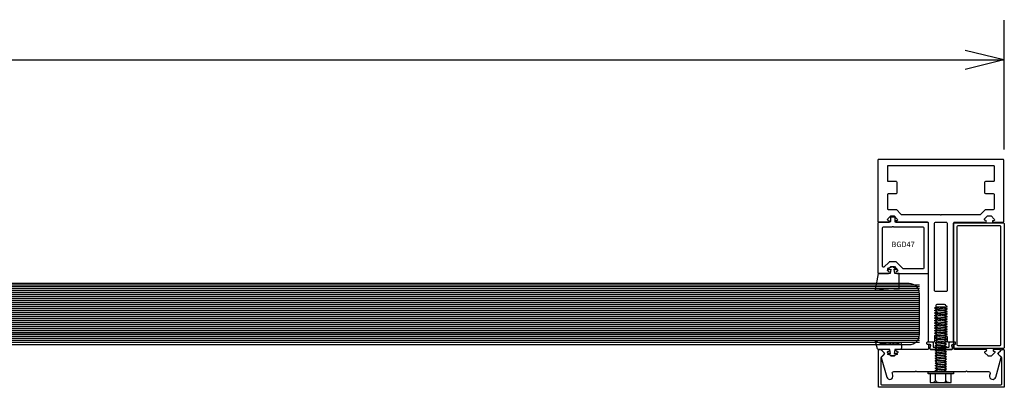
# Model space of a CAD drawing. Extents: x -307 to 1604, y -307 to 1604.
# Drawn here: x 724 to 1219, y 1419 to 1604 of the extents above; entities that cross this region are included whole.
import ezdxf
from ezdxf.enums import TextEntityAlignment as Align

# ---------------------------------------------------------------- set-up
doc = ezdxf.new("R2010")
doc.units = 0
doc.layers.get('0').update_dxf_attribs({"linetype": 'CONTINUOUS'})
doc.layers.add('OPERA_SECT', color=7, linetype='CONTINUOUS')
doc.dimstyles.get("Standard").update_dxf_attribs({"dimtxt": 20, "dimasz": 0.18, "dimexe": 0.18, "dimexo": 0.0625, "dimgap": 0.09, "dimtad": 0, "dimtih": 1, "dimtoh": 1, "dimdec": 4, "dimzin": 0, "dimdsep": 46, "dimtxsty": 'Standard', "dimcen": 0.09, "dimadec": 0, "dimazin": 0, "dimtfac": 1, "dimtdec": 4, "dimtofl": 0, "dimtmove": 0, "dimatfit": 3, "dimfxl": 1, "dimtolj": 1, "dimtzin": 0, "dimarcsym": 0})

# ---------------------------------------------------------------- blocks, each defined once
blk = doc.blocks.new('*D1')
at = {"color": 7}
for p, q in [((0, 1603.83), (0, 1538.83)), ((1219.2, 1603.83), (1219.2, 1538.83)), ((0, 1583.83), (19.4, 1588.68)), ((1219.2, 1583.83), (1199.8, 1588.68)), ((0, 1583.83), (589.6, 1583.83)), ((0, 1583.83), (19.4, 1578.98)), ((629.6, 1583.83), (1219.2, 1583.83)), ((1219.2, 1583.83), (1199.8, 1578.98))]:
    blk.add_line(p, q, dxfattribs=at)
blk.add_text('48', height=20, dxfattribs=at).set_placement((609.6, 1583.83), align=Align.CENTER)

msp = doc.modelspace()

# ---------------------------------------------------------------- linework, layer by layer
at = {"layer": 'OPERA_SECT'}
for points in [[(1184.97128, 1452.99363, 0.666666666), (1184.97128, 1453.46168), (1184.57345, 1453.62744, -0.666666666), (1184.57345, 1454.09549), (1184.97128, 1454.26125, 0.666666666), (1184.97128, 1454.7293), (1184.57345, 1454.89506, -0.666666666), (1184.57345, 1455.36311), (1184.97128, 1455.52887, 0.666666666), (1184.97128, 1455.99692), (1184.57345, 1456.16268, -0.666666666), (1184.57345, 1456.63073), (1184.97128, 1456.79649, 0.666666666), (1184.97128, 1457.26454), (1184.57345, 1457.4303, -0.666666666), (1184.57345, 1457.89835), (1184.97128, 1458.06411, 0.666666666), (1184.97128, 1458.53216), (1184.57345, 1458.69792, -0.666666666), (1184.57345, 1459.16597), (1184.97128, 1459.33173, 0.304254494), (1185.1273, 1459.56714), (1185.12429, 1460.11924, -0.415800902), (1185.91021, 1460.90942), (1189.11901, 1460.90942, -0.371475083), (1189.89632, 1460.23947, 0.262789315), (1190.04956, 1460.04285), (1190.4474, 1459.87709, -0.666666666), (1190.44739, 1459.40904), (1190.04956, 1459.24328, 0.666666666), (1190.04956, 1458.77523), (1190.4474, 1458.60948, -0.666666666), (1190.44739, 1458.14143), (1190.04956, 1457.97567, 0.666666666), (1190.04956, 1457.50762), (1190.4474, 1457.34186, -0.666666666), (1190.44739, 1456.87381), (1190.04956, 1456.70805, 0.666666666), (1190.04956, 1456.24), (1190.4474, 1456.07424, -0.666666666), (1190.44739, 1455.60619), (1190.04956, 1455.44043, 0.666666666), (1190.04956, 1454.97238), (1190.4474, 1454.80662, -0.666666666), (1190.44739, 1454.33857), (1190.04956, 1454.17281, 0.666666666), (1190.04956, 1453.70476), (1190.4474, 1453.539, -0.666666666), (1190.44739, 1453.07095), (1190.04956, 1452.90519, 0.666666666), (1190.04956, 1452.43714), (1190.4474, 1452.27138, -0.666666666), (1190.44739, 1451.80333), (1190.04956, 1451.63757, 0.666666666), (1190.04956, 1451.16952), (1190.4474, 1451.00376, -0.666666666), (1190.44739, 1450.53571), (1190.04956, 1450.36995, 0.666666666), (1190.04956, 1449.9019), (1190.4474, 1449.73614, -0.666666666), (1190.44739, 1449.26809), (1190.04956, 1449.10233, 0.666666666), (1190.04956, 1448.63428), (1190.4474, 1448.46852, -0.666666666), (1190.44739, 1448.00047), (1190.04956, 1447.83471, 0.666666666), (1190.04956, 1447.36666), (1190.4474, 1447.20091, -0.666666666), (1190.44739, 1446.73286), (1190.04956, 1446.5671, 0.666666666), (1190.04956, 1446.09905), (1190.4474, 1445.93329, -0.666666666), (1190.44739, 1445.46524), (1190.04956, 1445.29948, 0.666666666), (1190.04956, 1444.83143), (1190.4474, 1444.66567, -0.302775637), (1190.60341, 1444.43165), (1190.60341, 1442.30078, 0.414213562), (1191.00905, 1441.89514), (1193.44288, 1441.89514, 0.414213562), (1193.84852, 1442.30078), (1193.84852, 1501.67605, -0.414213562), (1194.25415, 1502.08168), (1209.97263, 1502.08168, 1), (1209.97263, 1502.89296), (1209.76981, 1503.07988, -0.668178638), (1209.48297, 1503.77236), (1211.02002, 1505.30939, -0.198912367), (1211.30685, 1505.4282), (1212.49194, 1505.4282, -0.198912367), (1212.77878, 1505.3094), (1214.31584, 1503.58543, -0.668178638), (1214.02901, 1502.89296), (1213.82619, 1502.89296, 1), (1213.82619, 1502.08168), (1218.79526, 1502.08168, 0.414213562), (1219.20089, 1502.48732), (1219.20089, 1533.36652, 0.414213562), (1218.79526, 1533.77216), (1156.22559, 1533.77216, 0.414213562), (1155.81995, 1533.36652), (1155.81995, 1502.48732, 0.414213562), (1156.22559, 1502.08168), (1161.19465, 1502.08168, 1), (1161.19465, 1502.89296), (1160.99184, 1503.07988, -0.668178638), (1160.705, 1503.77236), (1162.24204, 1505.30939, -0.198912367), (1162.52887, 1505.4282), (1163.71397, 1505.4282, -0.198912367), (1164.00081, 1505.3094), (1165.53786, 1503.58543, -0.668178638), (1165.25103, 1502.89296), (1165.04822, 1502.89296, 1), (1165.04822, 1502.08168), (1180.76669, 1502.08168, -0.414213562), (1181.17233, 1501.67605), (1181.17233, 1442.30078, 0.414213562), (1181.57797, 1441.89514), (1184.01179, 1441.89514, 0.414213557), (1184.41743, 1442.30078), (1184.41743, 1444.98813, -0.302775637), (1184.57345, 1445.22216), (1184.97128, 1445.38792, 0.666666666), (1184.97128, 1445.85597), (1184.57345, 1446.02173, -0.666666666), (1184.57345, 1446.48978), (1184.97128, 1446.65554, 0.666666666), (1184.97128, 1447.12359), (1184.57345, 1447.28935, -0.666666666), (1184.57345, 1447.7574), (1184.97128, 1447.92316, 0.666666666), (1184.97128, 1448.39121), (1184.57345, 1448.55696, -0.666666666), (1184.57345, 1449.02501), (1184.97128, 1449.19077, 0.666666666), (1184.97128, 1449.65882), (1184.57345, 1449.82458, -0.666666666), (1184.57345, 1450.29263), (1184.97128, 1450.45839, 0.666666666), (1184.97128, 1450.92644), (1184.57345, 1451.0922, -0.666666666), (1184.57345, 1451.56025), (1184.97128, 1451.72601, 0.666666666), (1184.97128, 1452.19406), (1184.57345, 1452.35982, -0.666666666), (1184.57345, 1452.82787)], [(1186.99085, 1506.04299, -0.230960699), (1187.31059, 1505.88698, 0.487950041), (1187.71026, 1505.88698, -0.230960699), (1188.02999, 1506.04299), (1207.34151, 1506.04299, 0.198912367), (1207.62834, 1506.16182), (1209.94498, 1508.47844, -0.198912367), (1210.23181, 1508.59725), (1214.04169, 1508.59725, 0.414213562), (1214.44732, 1509.00288), (1214.44732, 1516.02549, 0.414213562), (1214.04169, 1516.43113), (1210.09939, 1516.43113, -0.414213562), (1209.69375, 1516.83677), (1209.69375, 1522.36359, -0.414213562), (1210.09939, 1522.76922), (1214.04169, 1522.76922, 0.414213562), (1214.44732, 1523.17486), (1214.44732, 1530.19747, 0.414213562), (1214.04169, 1530.60311), (1160.97916, 1530.60311, 0.414213562), (1160.57352, 1530.19747), (1160.57352, 1523.17486, 0.414213562), (1160.97916, 1522.76922), (1164.92145, 1522.76922, -0.414213562), (1165.32709, 1522.36359), (1165.32709, 1516.83677, -0.414213562), (1164.92145, 1516.43113), (1160.97916, 1516.43113, 0.414213562), (1160.57352, 1516.02549), (1160.57352, 1509.00288, 0.414213562), (1160.97916, 1508.59725), (1164.78904, 1508.59725, -0.198912367), (1165.07585, 1508.47844), (1167.39248, 1506.1618, 0.198912367), (1167.67931, 1506.04299)], [(1163.98268, 1504.66216), (1162.48552, 1504.66216, 0.414213562), (1162.07251, 1504.24915), (1162.07251, 1502.49387, -0.414213562), (1161.6595, 1502.08086), (1156.21296, 1502.08086, 0.414213562), (1155.79995, 1501.66785), (1155.79995, 1476.68086, 0.414213562), (1156.21296, 1476.26785), (1161.16906, 1476.26785, 1), (1161.16906, 1477.30037), (1161.06581, 1477.49069, -0.668178638), (1160.77376, 1478.19575), (1162.33873, 1479.7607, -0.198912367), (1162.63077, 1479.88167), (1163.8374, 1479.88167, -0.198912367), (1164.12945, 1479.76071), (1165.69443, 1478.00542, -0.668178638), (1165.29914, 1477.30037, 1), (1165.29914, 1476.26785), (1180.78694, 1476.26785, 0.414213562), (1181.19995, 1476.68086), (1181.19995, 1501.66785, 0.414213562), (1180.78694, 1502.08086), (1164.80869, 1502.08086, -0.414213562), (1164.39568, 1502.49387), (1164.39568, 1504.24915, 0.414213562)], [(1190.67947, 1467.65316, -0.414213562), (1190.27383, 1467.24752), (1184.74701, 1467.24752, -0.414213562), (1184.34137, 1467.65316), (1184.34137, 1501.67605, -0.414213562), (1184.74701, 1502.08168), (1190.27383, 1502.08168, -0.414213562), (1190.67947, 1501.67605)], [(1158.12312, 1499.34468, -0.414213562), (1158.53613, 1499.75769), (1162.70509, 1499.75769, 0.230960699), (1163.03063, 1499.91654, -0.487950041), (1163.43757, 1499.91654, 0.230960699), (1163.76311, 1499.75769), (1178.46377, 1499.75769, -0.414213562), (1178.87678, 1499.34468), (1178.87678, 1479.00403, -0.414213562), (1178.46377, 1478.59102), (1168.75566, 1478.59102, -0.198912367), (1168.46363, 1478.71201), (1165.09175, 1482.08388, 0.198912367), (1164.79971, 1482.20484), (1161.66849, 1482.20484, 0.198912367), (1161.37644, 1482.08388), (1158.82817, 1479.5356, -0.668178638), (1158.12312, 1479.82765)], [(1219.31995, 1438.85446, -0.414213562), (1218.91431, 1438.44882), (1194.37321, 1438.44882, -0.414213562), (1193.96757, 1438.85446), (1193.96757, 1501.42413, -0.414213562), (1194.37321, 1501.82977), (1218.91431, 1501.82977, -0.414213562), (1219.31995, 1501.42413)], [(1195.56477, 1440.45166, 0.414213562), (1195.97041, 1440.04602), (1217.31711, 1440.04602, 0.414213562), (1217.72275, 1440.45166), (1217.72275, 1499.82693, 0.414213562), (1217.31711, 1500.23257), (1195.97041, 1500.23257, 0.414213562), (1195.56477, 1499.82693)], [(1163.09201, 1479.70819), (1160.67648, 1478.81825), (1160.67648, 1478.18258), (1162.26565, 1478.4877), (1161.94781, 1476.27558), (1155.94711, 1476.27558), (1154.35794, 1467.88477), (1155.94711, 1467.88477, -0.102018941), (1166.44834, 1468.34087), (1166.44834, 1476.27558), (1164.23622, 1476.27558), (1163.91838, 1478.4877), (1165.50755, 1478.18258)], [(1166.83111, 1441.65766, -0.528306428), (1167.24649, 1441.59806, -0.208532012), (1167.40603, 1438.05716), (1164.38343, 1438.05716), (1164.02783, 1435.94235), (1165.32264, 1436.28929), (1165.52643, 1435.52872), (1163.11343, 1434.88216), (1160.70043, 1435.52872), (1160.90423, 1436.28929), (1162.19903, 1435.94235), (1161.84343, 1438.05716), (1155.96959, 1438.05716, -0.337397832), (1155.50437, 1438.41142), (1154.37583, 1442.50216), (1156.91583, 1441.23216), (1158.99863, 1441.23216, -0.180809265), (1160.04003, 1440.84284), (1161.41163, 1440.84284, -1), (1162.17363, 1440.84284), (1163.16423, 1440.84284, -1), (1163.92623, 1440.84284), (1164.91683, 1440.84284, -1), (1165.67883, 1440.84284), (1166.08523, 1440.84284)], [(1219.01628, 1437.99321, -0.414213562), (1219.42192, 1437.58757), (1219.42192, 1419.23245, -0.414213562), (1219.1684, 1418.97893), (1156.2945, 1418.97893, -0.414213562), (1156.04098, 1419.23245), (1156.04098, 1437.58757, -0.414213562), (1156.44662, 1437.99321), (1157.13818, 1437.99321, -0.201528692), (1157.42788, 1437.87149), (1158.75723, 1436.51513, -0.408331629), (1158.75723, 1435.4149), (1157.42453, 1434.05513, 0.19629866), (1157.3086, 1433.7712), (1157.3086, 1420.50007, 0.414213562), (1157.56212, 1420.24655), (1217.90078, 1420.24655, 0.414213562), (1218.1543, 1420.50007), (1218.1543, 1433.7712, 0.19629866), (1218.03836, 1434.05512), (1216.70567, 1435.41491, -0.408331629), (1216.70567, 1436.51514), (1218.03502, 1437.8715, -0.201528692), (1218.32472, 1437.99321)], [(1158.16704, 1438.04381, 0.668178638), (1157.89754, 1437.39322), (1159.01006, 1436.28068, -0.414213562), (1159.01007, 1435.74171), (1157.5564, 1434.28804, 0.272631292), (1157.45954, 1433.91349), (1160.26571, 1424.12726, 1), (1163.31865, 1425.00269), (1163.05835, 1425.91044, -0.498581608), (1163.81548, 1426.91519), (1174.43719, 1426.91519, 0.198912367), (1174.70669, 1427.02683), (1174.97617, 1427.2963), (1175.24565, 1427.02681, 0.198912367), (1175.51514, 1426.91519), (1187.1411, 1426.91519, 0.198912367), (1187.4106, 1427.02683), (1187.68008, 1427.2963), (1187.94956, 1427.02681, 0.198912367), (1188.21905, 1426.91519), (1199.84501, 1426.91519, 0.198912367), (1200.11451, 1427.02683), (1200.38399, 1427.2963), (1200.65347, 1427.02681, 0.198912367), (1200.92296, 1426.91519), (1211.54467, 1426.91519, -0.498581608), (1212.30183, 1425.91046), (1212.04153, 1425.00267, 1), (1215.09448, 1424.12726), (1217.90062, 1433.9135, 0.272631292), (1217.80376, 1434.28805), (1216.35009, 1435.7417, -0.414213562), (1216.35011, 1436.28069), (1217.46263, 1437.3932, 0.668178638), (1217.19314, 1438.04381), (1214.05339, 1438.04381, 1), (1214.28206, 1437.23076, -0.414213562), (1214.66318, 1436.62641), (1214.66318, 1436.62641, -0.198912367), (1214.55156, 1436.35691), (1212.99626, 1434.80161, -0.198912367), (1212.72677, 1434.68998), (1211.51802, 1434.68998, -0.198912367), (1211.24855, 1434.80162), (1209.69324, 1436.35692, -0.198912367), (1209.58162, 1436.84964), (1209.58162, 1436.84964, -0.414213562), (1210.1914, 1437.23076, 1), (1210.1914, 1438.04381), (1194.48937, 1438.04381, -0.414213562), (1194.10825, 1438.42493), (1194.10825, 1440.02562, 0.414213562), (1193.72714, 1440.40674), (1193.21898, 1440.40674, 0.812836062), (1193.06653, 1439.67634, -0.298216624), (1193.21898, 1439.44348), (1193.21898, 1438.42493, -0.414213562), (1192.83786, 1438.04381), (1182.52229, 1438.04381, -0.414213562), (1182.14117, 1438.42493), (1182.14117, 1439.44348, -0.298216629), (1182.29362, 1439.67632, 0.812836069), (1182.14117, 1440.40674), (1181.63302, 1440.40674, 0.414213562), (1181.2519, 1440.02562), (1181.2519, 1438.42493, -0.414213562), (1180.87078, 1438.04381), (1165.16875, 1438.04381, 1), (1165.39742, 1437.23076, -0.668178638), (1165.66692, 1436.35691), (1164.11162, 1434.80161, -0.198912367), (1163.84213, 1434.68998), (1162.63338, 1434.68998, -0.198912367), (1162.3639, 1434.80162), (1160.8086, 1436.35692, -0.668178638), (1161.07809, 1437.23076), (1161.30676, 1437.23076, 1), (1161.30676, 1438.04381)], [(1181.92522, 1439.15352), (1182.19922, 1439.15352), (1182.19922, 1440.24952, 0.414213562), (1181.92522, 1440.52352), (1180.76072, 1440.52352, -0.414213562), (1180.48672, 1440.79752), (1180.48672, 1441.61953, -0.414213562), (1180.76072, 1441.89353), (1182.88422, 1441.89353, -0.414213562), (1183.56922, 1441.20853), (1183.56922, 1439.42752, 0.414213562), (1183.84322, 1439.15352), (1191.37824, 1439.15352, 0.414213562), (1191.65224, 1439.42752), (1191.65224, 1441.20853, -0.414213562), (1192.33725, 1441.89353), (1194.46075, 1441.89353, -0.414213562), (1194.73475, 1441.61953), (1194.73475, 1440.79752, -0.414213562), (1194.46075, 1440.52352), (1193.29625, 1440.52352, 0.414213562), (1193.02225, 1440.24952), (1193.02225, 1439.15352), (1193.29625, 1439.15352), (1193.02225, 1437.78352), (1182.19922, 1437.78352)]]:
    msp.add_lwpolyline(points, format="xyb", close=True, dxfattribs=at)
at = {"layer": 'OPERA_SECT', "color": 4}
msp.add_lwpolyline([(609.59998, 1440.50216), (1171.57762, 1440.50216, 0.414213562), (1176.69995, 1445.62449), (1176.69995, 1466.11383, 0.414213562), (1171.57762, 1471.23616), (609.59998, 1471.23616)], format="xyb", dxfattribs=at)
at = {"layer": 'OPERA_SECT'}
for points in [[(1186.061, 1421.38051, -0.414213562), (1184.79338, 1422.64812), (1184.79338, 1425.84252)], [(1188.79271, 1421.38051, 0.414213562), (1190.06033, 1422.64812), (1190.06033, 1425.84252)]]:
    msp.add_lwpolyline(points, format="xyb", dxfattribs=at)
at = {"layer": 'OPERA_SECT', "color": 141}
for points in [[(1176.69995, 1470.50216, 0), (609.59998, 1470.50216, 0)], [(1176.69995, 1469.50216, 0), (609.59998, 1469.50216, 0)], [(1176.69995, 1468.50216, 0), (609.59998, 1468.50216, 0)], [(1176.69995, 1467.50216, 0), (609.59998, 1467.50216, 0)], [(1176.69995, 1466.50216, 0), (609.59998, 1466.50216, 0)], [(1176.69995, 1465.50216, 0), (609.59998, 1465.50216, 0)], [(1176.69995, 1464.50216, 0), (609.59998, 1464.50216, 0)], [(1176.69995, 1463.50216, 0), (609.59998, 1463.50216, 0)], [(1176.69995, 1462.50216, 0), (609.59998, 1462.50216, 0)], [(1176.69995, 1461.50216, 0), (609.59998, 1461.50216, 0)], [(1176.69995, 1460.50216, 0), (609.59998, 1460.50216, 0)], [(1176.69995, 1459.50216, 0), (609.59998, 1459.50216, 0)], [(1176.69995, 1458.50216, 0), (609.59998, 1458.50216, 0)], [(1176.69995, 1457.50216, 0), (609.59998, 1457.50216, 0)], [(1176.69995, 1456.50216, 0), (609.59998, 1456.50216, 0)], [(1176.69995, 1455.50216, 0), (609.59998, 1455.50216, 0)], [(1176.69995, 1454.50216, 0), (609.59998, 1454.50216, 0)], [(1176.69995, 1453.50216, 0), (609.59998, 1453.50216, 0)], [(1176.69995, 1452.50216, 0), (609.59998, 1452.50216, 0)], [(1176.69995, 1451.50216, 0), (609.59998, 1451.50216, 0)], [(1176.69995, 1450.50216, 0), (609.59998, 1450.50216, 0)], [(1176.69995, 1449.50216, 0), (609.59998, 1449.50216, 0)], [(1176.69995, 1448.50216, 0), (609.59998, 1448.50216, 0)], [(1176.69995, 1447.50216, 0), (609.59998, 1447.50216, 0)], [(1176.69995, 1446.50216, 0), (609.59998, 1446.50216, 0)], [(1176.69995, 1445.50216, 0), (609.59998, 1445.50216, 0)], [(1176.69995, 1444.50216, 0), (609.59998, 1444.50216, 0)], [(1176.69995, 1443.50216, 0), (609.59998, 1443.50216, 0)], [(1176.69995, 1442.50216, 0), (609.59998, 1442.50216, 0)], [(1176.69995, 1441.50216, 0), (609.59998, 1441.50216, 0)]]:
    msp.add_polyline3d(points, dxfattribs=at)
at = {"layer": 'OPERA_SECT'}
for points in [[(1190.30296, 1457.16539, 0), (1189.26877, 1457.91315, 0), (1190.30296, 1458.433, 0), (1189.26877, 1459.18077, 0), (1189.72295, 1459.40907, 0), (1185.23163, 1459.40907, 0), (1184.55075, 1459.06681, 0), (1190.30296, 1458.433, 0)], [(1184.55075, 1459.06681, 0), (1185.58494, 1458.31905, 0), (1189.26877, 1457.91315, 0)], [(1184.55075, 1457.79919, 0), (1185.58494, 1458.31905, 0)], [(1190.30296, 1454.63015, 0), (1189.26877, 1455.37791, 0), (1190.30296, 1455.89777, 0), (1189.26877, 1456.64553, 0), (1190.30296, 1457.16539, 0), (1184.55075, 1457.79919, 0), (1185.58494, 1457.05143, 0), (1189.26877, 1456.64553, 0)], [(1187.19677, 1459.40907, 0), (1189.26877, 1459.18077, 0)], [(1184.55075, 1456.53158, 0), (1185.58494, 1457.05143, 0)], [(1189.26877, 1455.37791, 0), (1185.58494, 1455.78381, 0), (1184.55075, 1456.53158, 0), (1190.30296, 1455.89777, 0)], [(1184.55075, 1455.26396, 0), (1185.58494, 1455.78381, 0)], [(1190.30296, 1452.09491, 0), (1189.26877, 1452.84267, 0), (1190.30296, 1453.36253, 0), (1189.26877, 1454.11029, 0), (1190.30296, 1454.63015, 0), (1184.55075, 1455.26396, 0), (1185.58494, 1454.5162, 0), (1189.26877, 1454.11029, 0)], [(1184.55075, 1453.99634, 0), (1185.58494, 1454.5162, 0)], [(1189.26877, 1452.84267, 0), (1185.58494, 1453.24858, 0), (1184.55075, 1453.99634, 0), (1190.30296, 1453.36253, 0)], [(1184.55075, 1452.72872, 0), (1185.58494, 1453.24858, 0)], [(1184.55075, 1450.19348, 0), (1185.58494, 1449.44572, 0), (1189.26877, 1449.03982, 0), (1190.30296, 1449.55967, 0), (1184.55075, 1450.19348, 0), (1185.58494, 1450.71334, 0), (1189.26877, 1450.30743, 0), (1190.30296, 1450.82729, 0), (1189.26877, 1451.57505, 0), (1190.30296, 1452.09491, 0), (1184.55075, 1452.72872, 0), (1185.58494, 1451.98096, 0), (1189.26877, 1451.57505, 0)], [(1184.55075, 1451.4611, 0), (1185.58494, 1451.98096, 0)], [(1185.58494, 1450.71334, 0), (1184.55075, 1451.4611, 0), (1190.30296, 1450.82729, 0)], [(1185.58494, 1449.44572, 0), (1184.55075, 1448.92586, 0), (1190.30296, 1448.29205, 0), (1189.26877, 1447.7722, 0)], [(1185.58494, 1448.1781, 0), (1184.55075, 1448.92586, 0)], [(1184.55075, 1447.65824, 0), (1185.58494, 1448.1781, 0), (1189.26877, 1447.7722, 0), (1190.30296, 1447.02443, 0), (1184.55075, 1447.65824, 0), (1185.58494, 1446.91048, 0)], [(1190.30296, 1449.55967, 0), (1189.26877, 1450.30743, 0)], [(1190.30296, 1448.29205, 0), (1189.26877, 1449.03982, 0)], [(1184.55075, 1446.39063, 0), (1185.58494, 1446.91048, 0), (1189.26877, 1446.50458, 0), (1190.30296, 1445.75682, 0), (1184.55075, 1446.39063, 0), (1185.58494, 1445.64286, 0)], [(1184.55075, 1445.12301, 0), (1185.58494, 1445.64286, 0), (1189.26877, 1445.23696, 0), (1190.30296, 1444.4892, 0), (1184.55075, 1445.12301, 0), (1185.58494, 1444.37524, 0)], [(1190.30296, 1443.22158, 0), (1189.26877, 1442.70172, 0), (1185.58494, 1443.10763, 0), (1184.55075, 1443.85539, 0), (1190.30296, 1443.22158, 0), (1189.26877, 1443.96934, 0), (1185.58494, 1444.37524, 0), (1184.55075, 1443.85539, 0)], [(1184.55075, 1442.58777, 0), (1185.58494, 1443.10763, 0)], [(1185.58494, 1441.84001, 0), (1184.55075, 1442.58777, 0), (1190.30296, 1441.95396, 0), (1189.26877, 1441.4341, 0)], [(1189.26877, 1446.50458, 0), (1190.30296, 1447.02443, 0)], [(1189.26877, 1445.23696, 0), (1190.30296, 1445.75682, 0)], [(1189.26877, 1443.96934, 0), (1190.30296, 1444.4892, 0)], [(1190.30296, 1441.95396, 0), (1189.26877, 1442.70172, 0)], [(1184.55075, 1441.32015, 0), (1185.58494, 1441.84001, 0), (1189.26877, 1441.4341, 0), (1190.30296, 1440.68634, 0), (1184.55075, 1441.32015, 0), (1185.58494, 1440.57239, 0)], [(1184.55075, 1440.05253, 0), (1185.58494, 1440.57239, 0), (1189.26877, 1440.16648, 0), (1190.30296, 1439.41872, 0), (1184.55075, 1440.05253, 0), (1185.58494, 1439.30477, 0)], [(1184.55075, 1438.78491, 0), (1185.58494, 1439.30477, 0), (1189.26877, 1438.89886, 0), (1190.30296, 1438.1511, 0), (1184.55075, 1438.78491, 0), (1185.58494, 1438.03715, 0)], [(1184.55075, 1437.51729, 0), (1185.58494, 1438.03715, 0), (1189.26877, 1437.63125, 0), (1190.30296, 1436.88348, 0), (1184.55075, 1437.51729, 0), (1185.58494, 1436.76953, 0), (1189.26877, 1436.36363, 0), (1190.30296, 1435.61587, 0), (1184.55075, 1436.24967, 0), (1185.58494, 1435.50191, 0)], [(1189.26877, 1440.16648, 0), (1190.30296, 1440.68634, 0)], [(1189.26877, 1438.89886, 0), (1190.30296, 1439.41872, 0)], [(1189.26877, 1437.63125, 0), (1190.30296, 1438.1511, 0)], [(1184.55075, 1436.24967, 0), (1185.58494, 1436.76953, 0)], [(1184.55075, 1434.98206, 0), (1185.58494, 1435.50191, 0), (1189.26877, 1435.09601, 0), (1190.30296, 1434.34825, 0), (1184.55075, 1434.98206, 0), (1185.58494, 1434.23429, 0)], [(1184.55075, 1433.71444, 0), (1185.58494, 1434.23429, 0), (1189.26877, 1433.82839, 0), (1190.30296, 1433.08063, 0), (1184.55075, 1433.71444, 0), (1185.58494, 1432.96668, 0)], [(1184.55075, 1432.44682, 0), (1185.58494, 1432.96668, 0), (1189.26877, 1432.56077, 0), (1190.30296, 1431.81301, 0), (1184.55075, 1432.44682, 0), (1185.58494, 1431.69906, 0)], [(1189.26877, 1436.36363, 0), (1190.30296, 1436.88348, 0)], [(1189.26877, 1435.09601, 0), (1190.30296, 1435.61587, 0)], [(1189.26877, 1433.82839, 0), (1190.30296, 1434.34825, 0)], [(1189.26877, 1432.56077, 0), (1190.30296, 1433.08063, 0)], [(1190.23283, 1426.79324, 0), (1189.26877, 1427.4903, 0), (1185.58494, 1427.8962, 0), (1184.55075, 1428.64396, 0), (1190.30296, 1428.01015, 0), (1189.26877, 1428.75791, 0), (1185.58494, 1429.16382, 0), (1184.55075, 1429.91158, 0), (1190.30296, 1429.27777, 0), (1189.26877, 1430.02553, 0), (1185.58494, 1430.43144, 0), (1184.55075, 1431.1792, 0), (1190.30296, 1430.54539, 0), (1189.26877, 1431.29315, 0), (1185.58494, 1431.69906, 0), (1184.55075, 1431.1792, 0)], [(1184.55075, 1429.91158, 0), (1185.58494, 1430.43144, 0)], [(1184.55075, 1428.64396, 0), (1185.58494, 1429.16382, 0)], [(1184.55075, 1427.37634, 0), (1185.58494, 1427.8962, 0)], [(1189.26877, 1431.29315, 0), (1190.30296, 1431.81301, 0)], [(1189.26877, 1430.02553, 0), (1190.30296, 1430.54539, 0)], [(1189.26877, 1428.75791, 0), (1190.30296, 1429.27777, 0)], [(1189.26877, 1427.4903, 0), (1190.30296, 1428.01015, 0)], [(1182.1599, 1425.84252, 0), (1182.1599, 1421.38051, 0), (1192.69381, 1421.38051, 0), (1192.69381, 1425.84252, 0)], [(1185.35721, 1426.79324, 0), (1184.55075, 1427.37634, 0), (1189.84278, 1426.79324, 0)]]:
    msp.add_polyline3d(points, dxfattribs=at)
msp.add_polyline3d([(1193.76495, 1426.79324, 0), (1193.76495, 1425.84252, 0), (1181.08876, 1425.84252, 0), (1181.08876, 1426.79324, 0)], close=True, dxfattribs=at)
at = {"layer": 'OPERA_SECT', "extrusion": (0, 0, -1)}
for centre, start, end in [((-1183.52576, 1422.64812), -180, -90), ((-1191.32795, 1422.64812), -90, 0)]:
    msp.add_arc(centre, 1.26762, start, end, dxfattribs=at)

# ---------------------------------------------------------------- texts
at = {"layer": 'OPERA_SECT', "insert": (1168.49995, 1490.98127), "char_height": 2.7408856, "attachment_point": 5}
msp.add_mtext('{\\fSegoe UI Light|b0|i0|c0|p82;BGD47}', dxfattribs=at)

# ---------------------------------------------------------------- dimensions: what is measured, and where the dimension line sits
at = {"layer": 'OPERA_SECT', "color": 7}
dim = msp.add_aligned_dim(p1=(1219.1999511719, 1538.8336181641), p2=(0, 1538.8336181641), distance=-45, dimstyle='Standard', dxfattribs=at)
dim.commit()
dim.dimension.update_dxf_attribs({"geometry": '*D1', "text_midpoint": (609.5999755859, 1583.8336181641)})

doc.saveas('drawing.dxf')
